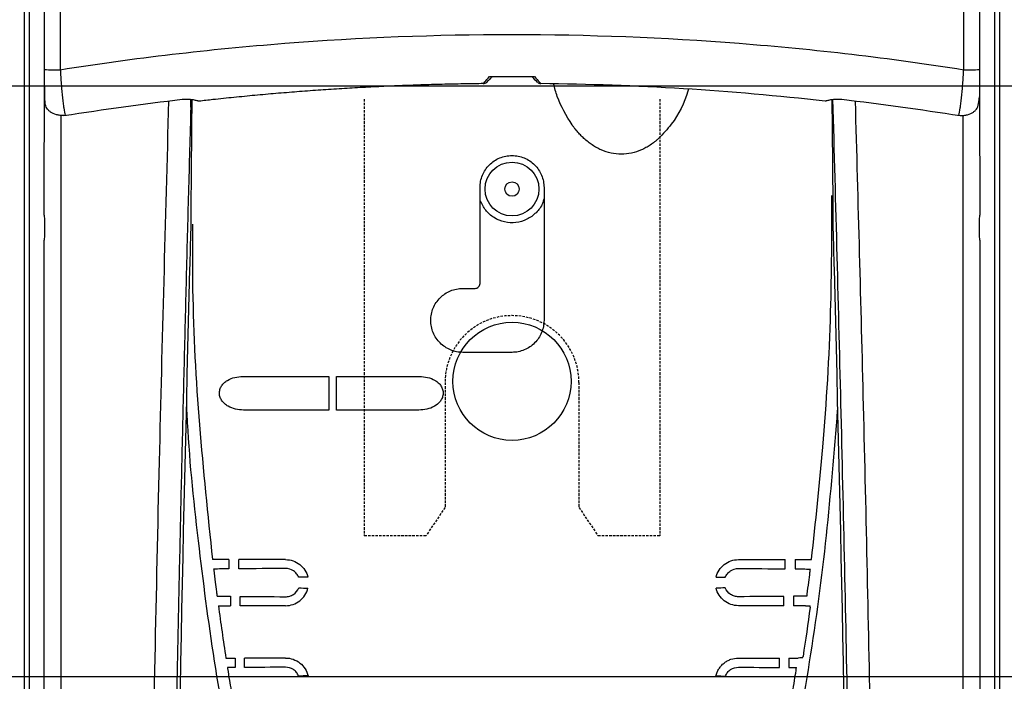
# Model space of a CAD drawing. Units: millimetres. Extents: x -3402 to 8400, y -2 to 6340.
# Drawn here: x 1237 to 1337, y 4310 to 4378 of the extents above; entities that cross this region are included whole.
import ezdxf
from ezdxf.enums import TextEntityAlignment as Align

# ---------------------------------------------------------------- set-up
doc = ezdxf.new("R2010")
doc.units = ezdxf.units.MM
doc.header["$MEASUREMENT"] = 0
doc.linetypes.add('DASHED2', pattern=[0.375, 0.25, -0.125])
for name, color, linetype, lineweight in [('2DE_OBJ_LAMEL-APP', 130, 'Continuous', 25), ('2DE_OBJ_Lamel-DISTR', 255, 'Continuous', 18), ('2DE_TXTNUM', 11, 'Continuous', 9)]:
    doc.layers.add(name, color=color, linetype=linetype, lineweight=lineweight)
doc.layers.add('2DE_TXTPAR', color=41, linetype='Continuous')
doc.layers.add('Zaciski', color=30, linetype='DASHED2')
doc.layers.add('LAM_MONT', color=1, linetype='Continuous', plot=False)
doc.styles.add('CP_ATTR', font='ARIAL.TTF')
doc.styles.add('CP_ELATT', font='ARIAL.TTF')

# ---------------------------------------------------------------- blocks, each defined once
blk = doc.blocks.new('LML_73_81005_01')
at = {"layer": 'LAM_MONT'}
blk.add_circle((0, 0), 6, dxfattribs=at)
blk = doc.blocks.new('2dlam_73-81005-07_zh6anhf')
at = {"layer": 'LAM_MONT'}
blk.add_lwpolyline([(0, 340), (1207, 340), (1207, 400), (0, 400)], close=True, dxfattribs=at)
blk.add_blockref('LML_73_81005_01', (553.5, 370))
at = {"linetype": 'ByBlock', "style": 'CP_ATTR', "flags": 9}
for tag, p in [('ORDER-NO', (1.424, -29.403)), ('PRODUCER', (1.424, -29.404)), ('NAME', (1.425, -29.397)), ('NUMBER', (1.425, -29.399)), ('GROUP', (1.425, -29.4)), ('ARTICLE', (1.425, -29.401)), ('CHARACTER', (1.435, -29.401)), ('TAG', (1.437, -29.397)), ('POWER', (1.439, -29.403)), ('VOLTAGE', (1.439, -29.404)), ('OTHER', (1.44, -29.399))]:
    blk.add_attdef(tag, text='', height=0.0005, dxfattribs=at).set_placement(p, align=Align.MIDDLE_LEFT)
blk = doc.blocks.new('2dapa_ars26v_apa-04_f6p1x6k')
for p, q in [((-49.5, -240.122), (-49.5, 276.878)), ((49.5, 276.878), (49.5, -240.122)), ((-49, 99.343), (-49, 272.608)), ((49, 272.402), (49, 99.112)), ((-49.5, 129.878), (-49.5, 239.878)), ((49.5, 239.878), (49.5, 129.878)), ((-47.5, 201.872), (-47.472, 216.672)), ((47.477, 213.909), (47.5, 201.872)), ((-45.828, 212.016), (-45.828, 110.545)), ((45.827, 110.545), (45.827, 212.017)), ((-47.5, 109.482), (-47.5, 199.35)), ((47.5, 199.35), (47.5, 109.482))]:
    blk.add_line(p, q)
at = {"color": 1}
for p, q in [((47.472, 246.967), (47.477, 213.909)), ((-2.277, 215.96), (2.277, 215.962))]:
    blk.add_line(p, q, dxfattribs=at)
for radius in [2.732, 0.733]:
    blk.add_circle((0, 204.542), radius)
for centre, radius, start, end in [((-46.238, 323.362), 106.697, 269.33743, 270.19093), ((46.237, 323.579), 106.913, 269.80994, 270.66171), ((-2.924, 215.752), 0.5, 270.58499, 314.99744), ((2.926, 215.752), 0.5, 225.00563, 269.4122)]:
    blk.add_arc(centre, radius, start, end, dxfattribs=at)
for points, knots in [([(-47.472, 216.673), (-47.472, 217.777), (-47.472, 219.828), (-47.472, 222.826), (-47.472, 225.666), (-47.472, 228.506), (-47.472, 231.347), (-47.472, 234.187), (-47.472, 237.027), (-47.472, 239.867), (-47.472, 242.707), (-47.472, 245.074), (-47.472, 246.494), (-47.472, 246.967)], [0, 0, 0, 0, 0.109375, 0.203125, 0.296875, 0.390625, 0.484375, 0.578125, 0.671875, 0.765625, 0.859375, 0.953125, 1, 1, 1, 1]), ([(45.882, 216.667), (45.882, 217.934), (45.882, 219.2), (45.882, 220.467), (45.882, 223.709), (45.882, 226.952), (45.882, 235.202)], [0, 0, 0, 0, 0.0038, 0.0038, 0.0038, 0.01352799, 0.01352799, 0.01352799, 0.01352799]), ([(-45.883, 230.195), (-45.883, 229.45), (-45.883, 228.705), (-45.883, 227.961), (-45.883, 224.196), (-45.883, 220.431), (-45.883, 216.666)], [0.01676592, 0.01676592, 0.01676592, 0.01676592, 0.019, 0.019, 0.019, 0.03029468, 0.03029468, 0.03029468, 0.03029468]), ([(-45.883, 216.666), (-42.119, 217.263), (-38.333, 217.784), (-30.718, 218.68), (-26.898, 219.053), (-15.416, 219.949), (-7.726, 220.249), (7.726, 220.249), (15.416, 219.948), (26.898, 219.053), (30.717, 218.681), (38.332, 217.785), (42.118, 217.263), (45.882, 216.667)], [0, 0, 0, 0, 0.125, 0.125, 0.25, 0.25, 0.5, 0.5, 0.75, 0.75, 0.875, 0.875, 1, 1, 1, 1]), ([(-47.405, 213.233), (-47.407, 213.245), (-47.41, 213.272), (-47.415, 213.312), (-47.419, 213.358), (-47.424, 213.415), (-47.429, 213.486), (-47.434, 213.593), (-47.443, 213.803), (-47.451, 214.147), (-47.462, 214.792), (-47.468, 215.447), (-47.471, 216.055), (-47.472, 216.361), (-47.472, 216.57), (-47.472, 216.673)], [0, 0, 0, 0, 0.012905, 0.028797, 0.049047, 0.076605, 0.11763, 0.165956, 0.2461, 0.414393, 0.540322, 0.8047, 0.867978, 0.9355, 1, 1, 1, 1]), ([(-45.883, 216.666), (-45.854, 216.17), (-45.82, 215.687), (-45.763, 214.98), (-45.743, 214.747), (-45.702, 214.303), (-45.681, 214.09), (-45.637, 213.68), (-45.614, 213.482), (-45.569, 213.114), (-45.546, 212.944), (-45.476, 212.471), (-45.429, 212.207), (-45.387, 212.024)], [0, 0, 0, 0, 0.25, 0.25, 0.375, 0.375, 0.5, 0.5, 0.625, 0.625, 0.75, 0.75, 1, 1, 1, 1]), ([(45.387, 212.025), (45.429, 212.208), (45.476, 212.472), (45.545, 212.944), (45.568, 213.115), (45.614, 213.483), (45.637, 213.681), (45.68, 214.09), (45.702, 214.304), (45.743, 214.748), (45.763, 214.98), (45.82, 215.688), (45.853, 216.171), (45.882, 216.667)], [0, 0, 0, 0, 0.25, 0.25, 0.375, 0.375, 0.5, 0.5, 0.625, 0.625, 0.75, 0.75, 1, 1, 1, 1]), ([(-2.92, 215.252), (-3.212, 215.248), (-3.797, 215.242), (-5.098, 215.222), (-6.825, 215.187), (-8.976, 215.126), (-11.124, 215.05), (-13.271, 214.957), (-15.416, 214.847), (-17.558, 214.721), (-19.699, 214.579), (-21.838, 214.421), (-23.974, 214.246), (-26.109, 214.056), (-28.242, 213.848), (-29.899, 213.674), (-31.083, 213.544), (-31.558, 213.49), (-31.795, 213.463)], [0, 0, 0, 0, 0.03022, 0.060425, 0.134631, 0.208799, 0.282938, 0.357055, 0.431161, 0.505263, 0.579371, 0.653493, 0.727639, 0.801817, 0.876032, 0.950293, 0.975162, 1, 1, 1, 1]), ([(-2.92, 215.252), (-2.92, 215.25), (-2.861, 215.315), (-2.636, 215.563), (-2.475, 215.741), (-2.277, 215.96)], [0, 0, 0, 0, 0.5, 0.5, 1, 1, 1, 1]), ([(-2.202, 215.771), (-2.265, 215.708), (-2.327, 215.646), (-2.448, 215.525), (-2.507, 215.466), (-2.571, 215.399)], [0, 0, 0, 0, 0.5, 0.5, 1, 1, 1, 1]), ([(2.277, 215.962), (2.475, 215.742), (2.636, 215.564), (2.806, 215.377), (2.849, 215.33), (2.907, 215.267), (2.92, 215.253), (2.921, 215.252)], [0, 0, 0, 0, 0.5, 0.5, 0.75, 0.75, 1, 1, 1, 1]), ([(-45.519, 212.003), (-45.649, 212.002), (-45.776, 212.009), (-46.025, 212.039), (-46.148, 212.063), (-46.491, 212.157), (-46.694, 212.249), (-46.94, 212.418), (-47.013, 212.481), (-47.14, 212.612), (-47.193, 212.682), (-47.329, 212.904), (-47.382, 213.063), (-47.405, 213.233)], [0, 0, 0, 0, 0.125, 0.125, 0.25, 0.25, 0.5, 0.5, 0.625, 0.625, 0.75, 0.75, 1, 1, 1, 1]), ([(-33.51, 213.662), (-33.41, 213.673), (-33.311, 213.681), (-33.114, 213.688), (-33.014, 213.687), (-32.728, 213.675), (-32.548, 213.653), (-32.242, 213.6), (-32.112, 213.568), (-31.971, 213.528), (-31.931, 213.515), (-31.872, 213.493), (-31.852, 213.484), (-31.842, 213.477)], [0, 0, 0, 0, 0.125, 0.125, 0.25, 0.25, 0.5, 0.5, 0.75, 0.75, 0.875, 0.875, 1, 1, 1, 1]), ([(31.841, 213.477), (31.852, 213.485), (31.872, 213.494), (31.931, 213.515), (31.97, 213.528), (32.065, 213.555), (32.12, 213.569), (32.246, 213.598), (32.317, 213.613), (32.547, 213.652), (32.727, 213.674), (33.107, 213.691), (33.311, 213.685), (33.509, 213.661)], [0, 0, 0, 0, 0.125, 0.125, 0.25, 0.25, 0.375, 0.375, 0.5, 0.5, 0.75, 0.75, 1, 1, 1, 1]), ([(45.518, 212.004), (45.648, 212.002), (45.775, 212.01), (46.025, 212.04), (46.148, 212.064), (46.491, 212.157), (46.694, 212.25), (46.94, 212.419), (47.013, 212.481), (47.139, 212.613), (47.193, 212.683), (47.328, 212.905), (47.381, 213.064), (47.477, 213.909)], [0, 0, 0, 0, 0.125, 0.125, 0.25, 0.25, 0.5, 0.5, 0.625, 0.625, 0.75, 0.75, 1, 1, 1, 1])]:
    blk.add_open_spline(points, degree=3, knots=knots, dxfattribs=at)
for points in [[(-2.012, 215.961), (-2.075, 215.898), (-2.139, 215.834), (-2.202, 215.771)], [(2.572, 215.398), (2.457, 215.518), (2.33, 215.645), (2.015, 215.962)], [(31.795, 213.464), (22.227, 214.556), (12.604, 215.151), (2.921, 215.252)], [(-45.519, 212.003), (-41.425, 212.646), (-37.478, 213.195), (-33.51, 213.662)], [(-31.795, 213.463), (-31.811, 213.461), (-31.826, 213.465), (-31.842, 213.477)], [(31.841, 213.477), (31.826, 213.466), (31.811, 213.462), (31.795, 213.464)], [(33.509, 213.661), (37.475, 213.195), (41.421, 212.646), (45.518, 212.004)]]:
    blk.add_open_spline(points, degree=3, dxfattribs=at)
for points, knots in [([(6.112, 211.049), (5.534, 211.991), (4.725, 213.308), (4.341, 214.796), (4.228, 215.236)], [0, 0, 0, 0, 0.714274, 1, 1, 1, 1]), ([(17.914, 214.691), (17.895, 214.624), (17.548, 213.348), (16.641, 211.528), (15.338, 210.145), (14.895, 209.674)], [0, 0, 0, 0, 0.035505, 0.671455, 1, 1, 1, 1]), ([(-37.053, 108.908), (-36.915, 118.232), (-36.581, 140.882), (-35.874, 175.747), (-35.179, 201.284), (-34.846, 213.499)], [0, 0, 0, 0, 0.267431, 0.649582, 1, 1, 1, 1]), ([(-32.568, 204.619), (-32.565, 204.912), (-32.553, 206.378), (-32.527, 209.384), (-32.502, 212.097), (-32.487, 213.637)], [0, 0, 0, 0, 0.09753, 0.48765, 1, 1, 1, 1]), ([(32.487, 213.636), (32.488, 213.511), (32.501, 212.213), (32.529, 209.208), (32.553, 206.327), (32.568, 204.619)], [0, 0, 0, 0, 0.041502, 0.431701, 1, 1, 1, 1]), ([(34.793, 108.583), (34.593, 121.883), (34.226, 146.263), (33.475, 181.286), (32.886, 203.007), (32.598, 213.653)], [0, 0, 0, 0, 0.379728, 0.696006, 1, 1, 1, 1]), ([(34.847, 213.484), (35.131, 203.16), (35.725, 181.508), (36.478, 146.649), (36.852, 122.113), (37.053, 108.908)], [0, 0, 0, 0, 0.2962147, 0.6212223, 1, 1, 1, 1]), ([(-32.623, 212.871), (-32.704, 209.969), (-32.866, 204.166), (-33.095, 195.463), (-33.314, 186.762), (-33.522, 178.064), (-33.719, 169.369), (-33.905, 160.677), (-34.08, 151.988), (-34.245, 143.301), (-34.399, 134.618), (-34.542, 125.937), (-34.675, 117.259), (-34.754, 111.474), (-34.794, 108.583)], [0, 0, 0, 0, 0.083496, 0.166961, 0.250397, 0.333804, 0.41718, 0.500528, 0.583845, 0.667134, 0.750394, 0.833625, 0.916827, 1, 1, 1, 1]), ([(7.306, 209.685), (7.246, 209.741), (7.125, 209.854), (6.949, 210.032), (6.776, 210.218), (6.605, 210.413), (6.437, 210.617), (6.272, 210.829), (6.166, 210.975), (6.112, 211.049)], [0, 0, 0, 0, 0.1355606, 0.2733284, 0.4134452, 0.5560461, 0.7012592, 0.8492056, 1, 1, 1, 1]), ([(14.895, 209.674), (14.826, 209.613), (14.689, 209.492), (14.477, 209.321), (14.262, 209.16), (14.045, 209.01), (13.824, 208.871), (13.601, 208.743), (13.374, 208.626), (12.899, 208.405), (12.148, 208.157), (11.099, 208.044), (10.049, 208.155), (9.216, 208.432), (8.59, 208.742), (8.147, 209.012), (7.714, 209.325), (7.443, 209.564), (7.306, 209.685)], [0, 0, 0, 0, 0.032881, 0.065204, 0.097015, 0.128362, 0.159295, 0.189866, 0.220129, 0.25014, 0.376581, 0.499786, 0.623397, 0.749909, 0.810178, 0.871663, 0.934801, 1, 1, 1, 1]), ([(-3.25, 204.694), (-3.25, 204.909), (-3.229, 205.12), (-3.147, 205.535), (-3.084, 205.742), (-2.921, 206.135), (-2.821, 206.322), (-2.585, 206.675), (-2.448, 206.843), (-2.148, 207.142), (-1.985, 207.277), (-1.629, 207.515), (-1.44, 207.616), (-1.049, 207.778), (-0.844, 207.84), (-0.425, 207.924), (-0.214, 207.944), (0.21, 207.944), (0.425, 207.923), (0.842, 207.841), (1.044, 207.779), (1.438, 207.617), (1.628, 207.515), (1.98, 207.28), (2.145, 207.146), (2.448, 206.843), (2.583, 206.678), (2.818, 206.326), (2.92, 206.136), (3.083, 205.743), (3.145, 205.54), (3.228, 205.124), (3.25, 204.909), (3.25, 204.694)], [0, 0, 0, 0, 0.0625, 0.0625, 0.125, 0.125, 0.1875, 0.1875, 0.25, 0.25, 0.3125, 0.3125, 0.375, 0.375, 0.4375, 0.4375, 0.5, 0.5, 0.5625, 0.5625, 0.625, 0.625, 0.6875, 0.6875, 0.75, 0.75, 0.8125, 0.8125, 0.875, 0.875, 0.9375, 0.9375, 1, 1, 1, 1]), ([(-32.601, 200.545), (-32.598, 200.838), (-32.596, 201.131), (-32.594, 201.424), (-32.585, 202.489), (-32.577, 203.554), (-32.568, 204.619)], [0, 0, 0, 0, 0.001, 0.001, 0.001, 0.00463248, 0.00463248, 0.00463248, 0.00463248]), ([(32.568, 204.619), (32.57, 204.326), (32.572, 204.033), (32.575, 203.74), (32.583, 202.675), (32.592, 201.61), (32.6, 200.545)], [0, 0, 0, 0, 0.001, 0.001, 0.001, 0.00463248, 0.00463248, 0.00463248, 0.00463248]), ([(3.218, 203.507), (3.184, 203.364), (3.061, 202.845), (2.473, 202.097), (1.54, 201.405), (0.411, 201.075), (-0.761, 201.133), (-1.841, 201.579), (-2.734, 202.344), (-3.058, 203.038), (-3.219, 203.381)], [0, 0, 0, 0, 0.052035, 0.18793, 0.323779, 0.459603, 0.595431, 0.731289, 0.867188, 1, 1, 1, 1]), ([(30.422, 166.886), (30.831, 170.688), (31.733, 179.065), (32.462, 191.407), (32.487, 199.939), (32.499, 203.867)], [0, 0, 0, 0, 0.309523, 0.682059, 1, 1, 1, 1]), ([(-47.5, 201.872), (-47.5, 201.674), (-47.494, 201.47), (-47.483, 201.049), (-47.479, 200.83), (-47.479, 200.392), (-47.483, 200.177), (-47.494, 199.756), (-47.5, 199.548), (-47.5, 199.35)], [0, 0, 0, 0, 0.25, 0.25, 0.5, 0.5, 0.75, 0.75, 1, 1, 1, 1]), ([(47.5, 199.35), (47.5, 199.548), (47.494, 199.752), (47.483, 200.173), (47.479, 200.392), (47.479, 200.83), (47.483, 201.046), (47.493, 201.467), (47.5, 201.674), (47.5, 201.872)], [0, 0, 0, 0, 0.25, 0.25, 0.5, 0.5, 0.75, 0.75, 1, 1, 1, 1]), ([(-32.459, 200.984), (-32.464, 198.772), (-32.479, 191.961), (-31.858, 180.575), (-30.9, 171.444), (-30.422, 166.886)], [0, 0, 0, 0, 0.1941433, 0.597743, 1, 1, 1, 1]), ([(-5, 187.944), (-5.215, 187.944), (-5.426, 187.965), (-5.841, 188.048), (-6.048, 188.11), (-6.441, 188.274), (-6.628, 188.373), (-6.981, 188.609), (-7.148, 188.746), (-7.448, 189.046), (-7.583, 189.21), (-7.821, 189.565), (-7.921, 189.754), (-8.084, 190.146), (-8.146, 190.35), (-8.229, 190.77), (-8.25, 190.981), (-8.25, 191.405), (-8.229, 191.62), (-8.146, 192.037), (-8.085, 192.239), (-7.922, 192.633), (-7.821, 192.823), (-7.585, 193.175), (-7.451, 193.339), (-7.148, 193.643), (-6.984, 193.778), (-6.632, 194.013), (-6.442, 194.115), (-6.048, 194.278), (-5.846, 194.34), (-5.43, 194.423), (-5.215, 194.444), (-5, 194.444)], [0, 0, 0, 0, 0.0625, 0.0625, 0.125, 0.125, 0.1875, 0.1875, 0.25, 0.25, 0.3125, 0.3125, 0.375, 0.375, 0.4375, 0.4375, 0.5, 0.5, 0.5625, 0.5625, 0.625, 0.625, 0.6875, 0.6875, 0.75, 0.75, 0.8125, 0.8125, 0.875, 0.875, 0.9375, 0.9375, 1, 1, 1, 1]), ([(-3.75, 194.444), (-3.618, 194.444), (-3.489, 194.499), (-3.305, 194.683), (-3.25, 194.812), (-3.25, 194.944)], [0, 0, 0, 0, 0.5, 0.5, 1, 1, 1, 1]), ([(3.25, 191.194), (3.25, 190.98), (3.229, 190.769), (3.146, 190.354), (3.084, 190.147), (2.921, 189.754), (2.821, 189.567), (2.586, 189.214), (2.449, 189.047), (2.149, 188.747), (1.986, 188.613), (1.631, 188.375), (1.442, 188.274), (1.051, 188.112), (0.847, 188.049), (0.427, 187.965), (0.214, 187.944), (0, 187.944)], [0, 0, 0, 0, 0.125, 0.125, 0.25, 0.25, 0.375, 0.375, 0.5, 0.5, 0.625, 0.625, 0.75, 0.75, 0.875, 0.875, 1, 1, 1, 1]), ([(-27.262, 182.085), (-27.536, 182.085), (-27.809, 182.112), (-28.34, 182.235), (-28.595, 182.328), (-28.952, 182.534), (-29.064, 182.612), (-29.27, 182.789), (-29.365, 182.891), (-29.526, 183.113), (-29.592, 183.235), (-29.686, 183.493), (-29.713, 183.63), (-29.722, 183.903), (-29.704, 184.04), (-29.626, 184.304), (-29.567, 184.427), (-29.416, 184.658), (-29.327, 184.761), (-29.127, 184.945), (-29.015, 185.027), (-28.666, 185.237), (-28.406, 185.334), (-27.881, 185.458), (-27.612, 185.486), (-27.339, 185.486)], [0, 0, 0, 0, 0.125, 0.125, 0.25, 0.25, 0.3125, 0.3125, 0.375, 0.375, 0.4375, 0.4375, 0.5, 0.5, 0.5625, 0.5625, 0.625, 0.625, 0.6875, 0.6875, 0.75, 0.75, 0.875, 0.875, 1, 1, 1, 1]), ([(-18.616, 185.486), (-18.616, 184.922), (-18.615, 184.358), (-18.615, 183.794), (-18.614, 183.224), (-18.613, 182.654), (-18.613, 182.085)], [0, 0, 0, 0, 0.001691876, 0.001691876, 0.001691876, 0.003401982, 0.003401982, 0.003401982, 0.003401982]), ([(-17.813, 182.085), (-17.814, 182.654), (-17.814, 183.224), (-17.815, 183.794), (-17.815, 184.358), (-17.816, 184.922), (-17.817, 185.486)], [0, 0, 0, 0, 0.001710109, 0.001710109, 0.001710109, 0.003401983, 0.003401983, 0.003401983, 0.003401983]), ([(-9.386, 185.486), (-9.112, 185.486), (-8.837, 185.457), (-8.306, 185.331), (-8.049, 185.235), (-7.696, 185.022), (-7.586, 184.942), (-7.385, 184.756), (-7.294, 184.651), (-7.144, 184.422), (-7.084, 184.295), (-7.008, 184.033), (-6.99, 183.893), (-7, 183.621), (-7.028, 183.484), (-7.123, 183.227), (-7.19, 183.106), (-7.433, 182.774), (-7.65, 182.596), (-8.123, 182.327), (-8.385, 182.232), (-8.913, 182.112), (-9.182, 182.085), (-9.456, 182.085)], [0, 0, 0, 0, 0.125, 0.125, 0.25, 0.25, 0.3125, 0.3125, 0.375, 0.375, 0.4375, 0.4375, 0.5, 0.5, 0.5625, 0.5625, 0.625, 0.625, 0.75, 0.75, 0.875, 0.875, 1, 1, 1, 1]), ([(-27.936, 143.724), (-28.692, 147.749), (-30.205, 155.805), (-31.821, 168.182), (-32.773, 177.055), (-33.006, 181.864), (-33.032, 182.393)], [0, 0, 0, 0, 0.314735, 0.630013, 0.95928, 1, 1, 1, 1]), ([(33.039, 182.081), (32.696, 177.828), (32.006, 169.272), (30.306, 156.47), (28.726, 147.976), (27.936, 143.724)], [0, 0, 0, 0, 0.33049, 0.664925, 1, 1, 1, 1]), ([(-22.999, 166.887), (-22.737, 166.887), (-22.482, 166.844), (-21.986, 166.673), (-21.758, 166.548), (-21.346, 166.224), (-21.171, 166.032), (-20.887, 165.59), (-20.784, 165.351), (-20.723, 165.095)], [0, 0, 0, 0, 0.25, 0.25, 0.5, 0.5, 0.75, 0.75, 1, 1, 1, 1]), ([(20.722, 165.095), (20.784, 165.35), (20.887, 165.59), (21.17, 166.031), (21.345, 166.224), (21.756, 166.547), (21.985, 166.672), (22.479, 166.843), (22.737, 166.887), (22.999, 166.887)], [0, 0, 0, 0, 0.25, 0.25, 0.5, 0.5, 0.75, 0.75, 1, 1, 1, 1]), ([(-30.306, 165.926), (-30.301, 165.89), (-30.297, 165.853), (-30.292, 165.816), (-30.242, 165.41), (-30.191, 165.004), (-30.139, 164.598), (-30.098, 164.273), (-30.056, 163.948), (-30.013, 163.623), (-29.993, 163.471), (-29.973, 163.319), (-29.953, 163.167)], [0.000118842, 0.000118842, 0.000118842, 0.000118842, 0.00023041, 0.00023041, 0.00023041, 0.001457467, 0.001457467, 0.001457467, 0.002441725, 0.002441725, 0.002441725, 0.002900845, 0.002900845, 0.002900845, 0.002900845]), ([(-21.662, 165.09), (-21.716, 165.223), (-21.788, 165.345), (-21.969, 165.566), (-22.075, 165.663), (-22.43, 165.9), (-22.714, 165.985), (-23, 165.984)], [0, 0, 0, 0, 0.25, 0.25, 0.5, 0.5, 1, 1, 1, 1]), ([(21.661, 165.09), (21.716, 165.223), (21.788, 165.345), (21.969, 165.566), (22.075, 165.663), (22.429, 165.9), (22.713, 165.985), (23, 165.984)], [0, 0, 0, 0, 0.25, 0.25, 0.5, 0.5, 1, 1, 1, 1]), ([(29.953, 163.167), (29.962, 163.239), (29.972, 163.311), (29.981, 163.382), (30.035, 163.787), (30.087, 164.193), (30.139, 164.598), (30.181, 164.924), (30.221, 165.249), (30.262, 165.575), (30.276, 165.692), (30.291, 165.809), (30.305, 165.926)], [0.000124227, 0.000124227, 0.000124227, 0.000124227, 0.000340715, 0.000340715, 0.000340715, 0.001567605, 0.001567605, 0.001567605, 0.002551862, 0.002551862, 0.002551862, 0.002906229, 0.002906229, 0.002906229, 0.002906229]), ([(-23, 163.114), (-22.857, 163.113), (-22.717, 163.133), (-22.445, 163.214), (-22.315, 163.275), (-21.962, 163.509), (-21.773, 163.737), (-21.664, 164.002)], [0, 0, 0, 0, 0.25, 0.25, 0.5, 0.5, 1, 1, 1, 1]), ([(23, 163.114), (22.857, 163.113), (22.717, 163.133), (22.445, 163.214), (22.315, 163.275), (21.961, 163.509), (21.773, 163.737), (21.664, 164.002)], [0, 0, 0, 0, 0.25, 0.25, 0.5, 0.5, 1, 1, 1, 1]), ([(-22.999, 162.203), (-22.736, 162.203), (-22.481, 162.246), (-21.985, 162.418), (-21.758, 162.542), (-21.345, 162.866), (-21.17, 163.058), (-20.887, 163.5), (-20.784, 163.742), (-20.722, 163.997)], [0, 0, 0, 0, 0.25, 0.25, 0.5, 0.5, 0.75, 0.75, 1, 1, 1, 1]), ([(22.999, 162.203), (22.736, 162.203), (22.48, 162.246), (21.984, 162.418), (21.756, 162.542), (21.344, 162.867), (21.169, 163.06), (20.886, 163.501), (20.783, 163.741), (20.722, 163.997)], [0, 0, 0, 0, 0.25, 0.25, 0.5, 0.5, 0.75, 0.75, 1, 1, 1, 1]), ([(29.824, 162.203), (29.945, 162.203), (30.06, 162.199), (30.224, 162.185), (30.27, 162.175), (30.271, 162.164)], [0, 0, 0, 0, 0.5, 0.5, 1, 1, 1, 1]), ([(30.279, 162.044), (30.276, 162.08), (30.274, 162.116), (30.272, 162.152), (30.271, 162.156), (30.271, 162.16), (30.271, 162.164)], [0.006154557, 0.006154557, 0.006154557, 0.006154557, 0.007385469, 0.007385469, 0.007385469, 0.007533604, 0.007533604, 0.007533604, 0.007533604]), ([(29.514, 156.925), (29.518, 156.939), (29.523, 156.952), (29.528, 156.965), (29.537, 156.992), (29.547, 157.018), (29.556, 157.044)], [0.00044423, 0.00044423, 0.00044423, 0.00044423, 0.000908594, 0.000908594, 0.000908594, 0.001817189, 0.001817189, 0.001817189, 0.001817189]), ([(-22.999, 156.887), (-23.593, 156.887), (-24.186, 156.887), (-24.78, 156.887), (-25.536, 156.887), (-26.293, 156.887), (-27.049, 156.887), (-27.089, 156.887), (-27.129, 156.887), (-27.169, 156.887)], [0, 0, 0, 0, 0.001786394, 0.001786394, 0.001786394, 0.004063589, 0.004063589, 0.004063589, 0.004184887, 0.004184887, 0.004184887, 0.004184887]), ([(-22.999, 156.887), (-22.734, 156.887), (-22.476, 156.843), (-21.975, 156.668), (-21.746, 156.541), (-21.331, 156.21), (-21.156, 156.014), (-20.874, 155.564), (-20.774, 155.321), (-20.715, 155.062)], [0, 0, 0, 0, 0.25, 0.25, 0.5, 0.5, 0.75, 0.75, 1, 1, 1, 1]), ([(20.715, 155.062), (20.744, 155.191), (20.784, 155.318), (20.884, 155.56), (20.944, 155.676), (21.084, 155.9), (21.164, 156.007), (21.339, 156.202), (21.434, 156.292), (21.64, 156.457), (21.751, 156.531), (21.98, 156.658), (22.1, 156.711), (22.473, 156.842), (22.734, 156.887), (22.999, 156.887)], [0, 0, 0, 0, 0.125, 0.125, 0.25, 0.25, 0.375, 0.375, 0.5, 0.5, 0.625, 0.625, 0.75, 0.75, 1, 1, 1, 1]), ([(29.514, 156.925), (29.51, 156.914), (29.459, 156.905), (29.291, 156.891), (29.176, 156.887), (29.053, 156.887)], [0, 0, 0, 0, 0.5, 0.5, 1, 1, 1, 1]), ([(-28.901, 155.906), (-28.896, 155.878), (-28.892, 155.85), (-28.888, 155.822), (-28.824, 155.419), (-28.76, 155.016), (-28.694, 154.613), (-28.641, 154.283), (-28.587, 153.952), (-28.532, 153.622), (-28.508, 153.478), (-28.484, 153.334), (-28.46, 153.189)], [0.000140295, 0.000140295, 0.000140295, 0.000140295, 0.000224937, 0.000224937, 0.000224937, 0.001449945, 0.001449945, 0.001449945, 0.00245435, 0.00245435, 0.00245435, 0.002893256, 0.002893256, 0.002893256, 0.002893256]), ([(-21.684, 155.056), (-21.736, 155.189), (-21.806, 155.311), (-21.982, 155.532), (-22.086, 155.629), (-22.436, 155.867), (-22.716, 155.953), (-23, 155.951)], [0, 0, 0, 0, 0.25, 0.25, 0.5, 0.5, 1, 1, 1, 1]), ([(21.684, 155.056), (21.736, 155.189), (21.805, 155.311), (21.982, 155.532), (22.086, 155.629), (22.435, 155.867), (22.716, 155.953), (23, 155.951)], [0, 0, 0, 0, 0.25, 0.25, 0.5, 0.5, 1, 1, 1, 1]), ([(28.46, 153.189), (28.472, 153.261), (28.484, 153.332), (28.496, 153.404), (28.563, 153.807), (28.629, 154.21), (28.694, 154.613), (28.748, 154.943), (28.8, 155.274), (28.853, 155.604), (28.869, 155.705), (28.885, 155.805), (28.901, 155.906)], [0.000147067, 0.000147067, 0.000147067, 0.000147067, 0.000364283, 0.000364283, 0.000364283, 0.001590378, 0.001590378, 0.001590378, 0.002594781, 0.002594781, 0.002594781, 0.002900028, 0.002900028, 0.002900028, 0.002900028])]:
    blk.add_open_spline(points, degree=3, knots=knots)
for points, degree in [([(-32.623, 212.871), (-32.601, 213.656)], 1), ([(-3.25, 194.944), (-3.25, 198.194), (-3.25, 201.444), (-3.25, 204.694)], 3), ([(3.25, 204.694), (3.25, 200.194), (3.25, 195.694), (3.25, 191.194)], 3), ([(-32.71, 196.383), (-32.674, 197.77), (-32.637, 199.157), (-32.601, 200.545)], 3), ([(32.6, 200.545), (32.637, 199.157), (32.673, 197.77), (32.709, 196.383)], 3), ([(-34.398, 111.253), (-34.007, 139.633), (-33.445, 168.01), (-32.71, 196.383)], 3), ([(32.709, 196.383), (33.444, 168.01), (34.007, 139.633), (34.398, 111.253)], 3), ([(-5, 194.444), (-4.584, 194.444), (-4.167, 194.444), (-3.75, 194.444)], 3), ([(0, 187.944), (-1.667, 187.944), (-3.334, 187.944), (-5, 187.944)], 3), ([(-27.339, 185.486), (-24.435, 185.486), (-21.527, 185.486), (-18.616, 185.486)], 3), ([(-17.817, 185.486), (-15.008, 185.486), (-12.198, 185.486), (-9.386, 185.486)], 3), ([(-18.613, 182.085), (-21.499, 182.085), (-24.383, 182.085), (-27.262, 182.085)], 3), ([(-9.456, 182.085), (-12.243, 182.085), (-15.029, 182.085), (-17.813, 182.085)], 3), ([(-28.757, 166.887), (-29.313, 166.886), (-29.867, 166.886), (-30.422, 166.886)], 3), ([(-28.757, 166.887), (-28.757, 166.571), (-28.756, 166.255), (-28.755, 165.94)], 3), ([(-27.755, 165.948), (-27.755, 166.261), (-27.754, 166.574), (-27.753, 166.887)], 3), ([(-22.999, 166.887), (-24.585, 166.887), (-26.169, 166.887), (-27.753, 166.887)], 3), ([(22.999, 166.887), (24.584, 166.887), (26.169, 166.887), (27.752, 166.887)], 3), ([(27.755, 165.948), (27.754, 166.261), (27.753, 166.574), (27.752, 166.887)], 3), ([(28.757, 166.887), (28.756, 166.571), (28.755, 166.255), (28.754, 165.94)], 3), ([(28.757, 166.887), (29.312, 166.886), (29.867, 166.886), (30.422, 166.886)], 3), ([(-28.755, 165.94), (-29.272, 165.936), (-29.789, 165.931), (-30.306, 165.926)], 3), ([(-23, 165.984), (-24.586, 165.973), (-26.171, 165.961), (-27.755, 165.948)], 3), ([(-20.723, 165.095), (-21.036, 165.094), (-21.349, 165.092), (-21.662, 165.09)], 3), ([(20.722, 165.095), (21.035, 165.094), (21.348, 165.092), (21.661, 165.09)], 3), ([(23, 165.984), (24.586, 165.973), (26.171, 165.961), (27.755, 165.948)], 3), ([(28.754, 165.94), (29.272, 165.936), (29.789, 165.931), (30.305, 165.926)], 3), ([(-21.664, 164.002), (-21.35, 164), (-21.036, 163.998), (-20.722, 163.997)], 3), ([(21.664, 164.002), (21.35, 164), (21.036, 163.998), (20.722, 163.997)], 3), ([(-29.953, 163.167), (-29.497, 163.163), (-29.04, 163.16), (-28.582, 163.156)], 3), ([(-28.582, 163.156), (-28.582, 162.838), (-28.581, 162.521), (-28.58, 162.203)], 3), ([(-27.6, 162.203), (-27.599, 162.518), (-27.598, 162.833), (-27.597, 163.148)], 3), ([(-27.597, 163.148), (-26.066, 163.135), (-24.534, 163.124), (-23, 163.114)], 3), ([(27.597, 163.148), (26.066, 163.135), (24.533, 163.124), (23, 163.114)], 3), ([(27.6, 162.203), (27.599, 162.518), (27.598, 162.833), (27.597, 163.148)], 3), ([(28.582, 163.156), (28.581, 162.838), (28.58, 162.521), (28.579, 162.203)], 3), ([(29.953, 163.167), (29.496, 163.163), (29.039, 163.16), (28.582, 163.156)], 3), ([(-29.824, 162.203), (-29.409, 162.203), (-28.994, 162.203), (-28.58, 162.203)], 3), ([(-29.824, 162.203), (-29.583, 160.429), (-29.325, 158.657), (-29.054, 156.887)], 3), ([(-22.999, 162.203), (-24.534, 162.203), (-26.068, 162.203), (-27.6, 162.203)], 3), ([(27.6, 162.203), (26.067, 162.203), (24.533, 162.203), (22.999, 162.203)], 3), ([(29.824, 162.203), (29.409, 162.203), (28.994, 162.203), (28.579, 162.203)], 3), ([(30.279, 162.044), (30.052, 160.376), (29.811, 158.709), (29.556, 157.044)], 3), ([(-29.054, 156.887), (-28.743, 156.887), (-28.431, 156.887), (-28.12, 156.887)], 3), ([(-28.12, 156.887), (-28.119, 156.562), (-28.118, 156.237), (-28.117, 155.912)], 3), ([(-27.173, 155.92), (-27.172, 156.242), (-27.17, 156.564), (-27.169, 156.887)], 3), ([(22.999, 156.887), (24.39, 156.887), (25.78, 156.887), (27.169, 156.887)], 3), ([(27.172, 155.92), (27.171, 156.242), (27.17, 156.564), (27.169, 156.887)], 3), ([(28.12, 156.887), (28.119, 156.562), (28.117, 156.237), (28.116, 155.912)], 3), ([(28.12, 156.887), (28.431, 156.887), (28.742, 156.887), (29.053, 156.887)], 3), ([(-28.117, 155.912), (-28.378, 155.91), (-28.639, 155.908), (-28.901, 155.906)], 3), ([(-23, 155.951), (-24.392, 155.941), (-25.783, 155.931), (-27.173, 155.92)], 3), ([(-20.715, 155.062), (-21.038, 155.06), (-21.361, 155.058), (-21.684, 155.056)], 3), ([(20.715, 155.062), (21.038, 155.06), (21.361, 155.058), (21.684, 155.056)], 3), ([(23, 155.951), (24.392, 155.941), (25.782, 155.931), (27.172, 155.92)], 3), ([(28.116, 155.912), (28.378, 155.91), (28.639, 155.908), (28.901, 155.906)], 3)]:
    blk.add_open_spline(points, degree=degree)
at = {"layer": 'Zaciski'}
for p, q in [((-15.003, 213.677), (-15.003, 169.294)), ((14.997, 213.677), (14.997, 169.294)), ((-6.804, 184.878), (-6.804, 172.176)), ((6.804, 184.878), (6.804, 172.176)), ((-6.804, 172.176), (-8.748, 169.294)), ((6.804, 172.176), (8.748, 169.294)), ((-8.748, 169.294), (-15.003, 169.294)), ((14.997, 169.294), (8.748, 169.294))]:
    blk.add_line(p, q, dxfattribs=at)
blk.add_arc((0, 184.878), 6.804, 0, 180, dxfattribs=at)
at = {"linetype": 'ByBlock', "style": 'CP_ATTR', "flags": 9}
for tag, p in [('NAME', (-0.092, -0.018)), ('NUMBER', (-0.092, -0.018)), ('GROUP', (-0.092, -0.018)), ('ARTICLE', (-0.092, -0.018)), ('TEMPERATURE', (-0.092, -0.018)), ('FLOW', (-0.092, -0.018)), ('CHARACTER', (-0.092, -0.018)), ('ORDER-NO', (-0.092, -0.019)), ('PRODUCER', (-0.092, -0.019)), ('CURRENT', (-0.092, -0.019)), ('PN', (-0.091, -0.018)), ('OTHER', (-0.091, -0.018)), ('DN', (-0.091, -0.019)), ('VOLTAGE', (-0.091, -0.019)), ('POWER', (-0.091, -0.019))]:
    blk.add_attdef(tag, text='', height=0.00005, dxfattribs=at).set_placement(p, align=Align.MIDDLE_LEFT)
at = {"layer": '2DE_TXTNUM', "linetype": 'ByBlock', "style": 'CP_ELATT', "width": 0.8, "flags": 8}
blk.add_attdef('TAG', text='', height=10, dxfattribs=at).set_placement((0, 261.254), align=Align.CENTER)
at = {"layer": '2DE_TXTPAR', "linetype": 'ByBlock', "style": 'CP_ATTR', "flags": 8}
blk.add_attdef('PRODUCT-TYPE', text='', height=7, dxfattribs=at).set_placement((0, 92), align=Align.CENTER)

msp = doc.modelspace()

# ---------------------------------------------------------------- block references
at = {"layer": '2DE_OBJ_LAMEL-APP'}
msp.add_blockref('2dapa_ars26v_apa-04_f6p1x6k', (1286.648, 4155.801), dxfattribs=at)
at = {"layer": '2DE_OBJ_Lamel-DISTR'}
msp.add_blockref('2dlam_73-81005-07_zh6anhf', (733.148, 3970.801), dxfattribs=at)

doc.saveas('drawing.dxf')
